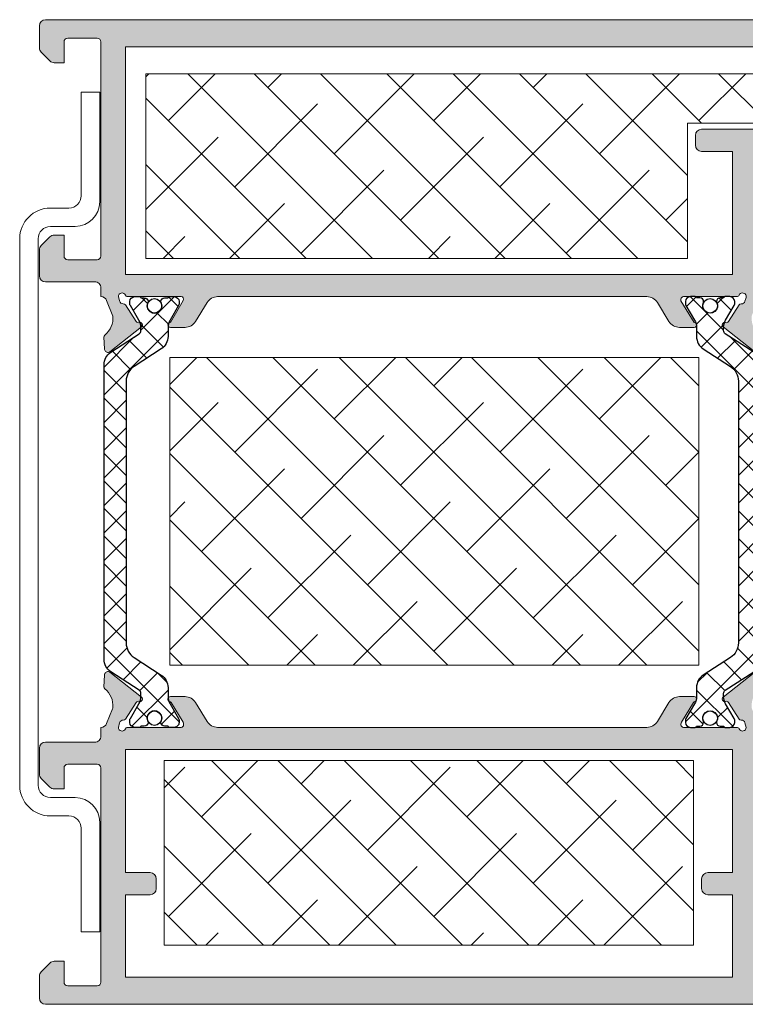
# Model space of a CAD drawing. Extents: x -8 to 1260, y -439 to 1188.
# Drawn here: x 61 to 69, y 197 to 207 of the extents above; entities that cross this region are included whole.
import ezdxf

# ---------------------------------------------------------------- set-up
doc = ezdxf.new("R2010")
doc.units = 0
doc.header["$LTSCALE"] = 4
doc.header["$MEASUREMENT"] = 0
for name, color, linetype, lineweight in [('00_ICONOS', 7, 'CONTINUOUS', 5), ('accesorios', 8, 'CONTINUOUS', 15), ('perfiles', 7, 'CONTINUOUS', 15)]:
    doc.layers.add(name, color=color, linetype=linetype, lineweight=lineweight)
doc.layers.add('POLIAMIDAS', color=9, linetype='CONTINUOUS')
doc.layers.add('SOMBREADOS', color=250, linetype='CONTINUOUS')
pattern_1 = [(315, (-4742.699838659291, -110.257473176385), (0.3367596045400933, 0.3367596045400931), []), (45, (-4742.699838659291, -110.257473176385), (0.3367596045400935, 1.01027881362028), [1.190625, -0.714375])]

msp = doc.modelspace()

# ---------------------------------------------------------------- hatches: boundary and pattern name
at = {"layer": 'accesorios'}
h = msp.add_hatch(dxfattribs=at)
h.set_pattern_fill('ANSI38', color=256, scale=0.15, angle=270, style=0)
h.set_pattern_definition(pattern_1)
h.paths.add_polyline_path([(70.75652132103627, 205.5979801660595), (70.75652132103627, 206.0979801660595), (62.63152132103536, 206.0979801660595), (62.63152132103536, 204.2229801660595), (68.13152132103627, 204.2229801660595), (68.13152132103627, 205.5979801660595)])
h = msp.add_hatch(dxfattribs=at)
h.set_pattern_fill('ANSI38', color=256, scale=0.15, angle=270, style=0)
h.set_pattern_definition(pattern_1)
h.paths.add_polyline_path([(68.24860505535784, 203.2171834795082), (62.87360505535784, 203.2171834795082), (62.87360505535784, 200.0921834795082), (68.24860505535784, 200.0921834795082)])
h = msp.add_hatch(dxfattribs=at)
h.set_pattern_fill('ANSI38', color=256, scale=0.15, angle=270, style=0)
h.set_pattern_definition(pattern_1)
h.paths.add_polyline_path([(68.19402132103627, 197.2479801660593), (62.81902132103627, 197.2479801660593), (62.81902132103627, 199.1229801660593), (68.19402132103627, 199.1229801660593)])
at = {"layer": 'POLIAMIDAS'}
h = msp.add_hatch(dxfattribs=at)
h.set_pattern_fill('ANSI37', color=256, scale=0.0625, angle=-1.272221872585407e-14, style=0)
h.set_pattern_definition([(45.00000000000001, (-81.49447188313039, 504.7822748108916), (-0.1403165018917055, 0.1403165018917056), []), (135, (-81.49447188313039, 504.7822748108916), (-0.1403165018917056, -0.1403165018917055), [])])
edge = h.paths.add_edge_path()
edge.add_arc((62.35652132103483, 200.1519694370297), 0.149999999999657, 179.9999999998914, 236.9999999998912, ccw=False)
edge.add_line((62.20652132103518, 200.15196943703), (62.20652132103518, 203.1439908950884))
edge.add_arc((62.35652132103505, 203.1439908950888), 0.1499999999998707, 123.0000000001557, 180.000000000152, ccw=False)
edge.add_line((62.27482546578253, 203.2697914802803), (62.56423073900336, 203.4577334622214))
edge.add_arc((62.54402132103503, 203.4893219003814), 0.03750000000015517, 302.61000000037, 359.9999999992618)
edge.add_line((62.58152132103518, 203.489321900381), (62.58152132103518, 203.5211180550328))
edge.add_arc((62.43152132103491, 203.5211180550327), 0.1500000000002686, 4.342517325083746e-11, 30.5031669255569)
edge.add_line((62.56076148690758, 203.5972559531209), (62.47421127956645, 203.7441704783953))
edge.add_arc((62.50652132103516, 203.7632049529167), 0.03750000000016137, 179.9999999986538, 210.5031669241612, ccw=False)
edge.add_line((62.469021321035, 203.7632049529175), (62.469021321035, 203.7854801660592))
edge.add_arc((62.51902132103508, 203.7854801660591), 0.05000000000008242, 89.99999999988597, 179.9999999998697, ccw=False)
edge.add_line((62.51902132103518, 203.8354801660592), (62.56902132103536, 203.8354801660592))
edge.add_arc((62.56902132103538, 203.8229801660594), 0.01249999999978968, -1.3028511602897197e-10, 90.00000000006509, ccw=False)
edge.add_line((62.58152132103518, 203.8229801660594), (62.61589632103536, 203.8229801660594))
edge.add_arc((62.61589632103502, 203.7854801660596), 0.03749999999979536, -5.210836206970271e-10, 89.99999999947892, ccw=False)
edge.add_line((62.65339632103482, 203.7854801660592), (62.65339632103482, 203.7780393849301))
edge.add_arc((62.719021321035, 203.7417301660593), 0.07500000000019554, 151.0449756281572, 388.9550243718427)
edge.add_line((62.78464632103518, 203.7780393849301), (62.78464632103518, 203.7854801660592))
edge.add_arc((62.82214632103543, 203.7854801660591), 0.03750000000025011, 89.99999999982629, 179.9999999998263, ccw=False)
edge.add_line((62.82214632103555, 203.8229801660594), (62.85652132103482, 203.8229801660592))
edge.add_arc((62.86902132103474, 203.8229801660593), 0.01249999999992468, 90.00000000048863, 180.0000000005211, ccw=False)
edge.add_line((62.86902132103464, 203.8354801660592), (62.91902132103482, 203.8354801660592))
edge.add_arc((62.91902132103539, 203.7854801660587), 0.05000000000052296, 6.514255801448599e-10, 90.00000000065143, ccw=False)
edge.add_line((62.96902132103591, 203.7854801660592), (62.96902132103591, 203.7631883112297))
edge.add_arc((62.93152132103518, 203.7631883112326), 0.03750000000073328, 329.54417263383215, 359.999999995614, ccw=False)
edge.add_line((62.96384707835008, 203.7441805387678), (62.87721829177266, 203.5968544311398))
edge.add_arc((63.00652132103502, 203.5208233412907), 0.1500000000001987, 149.5441726376827, 179.9999999994681)
edge.add_line((62.85652132103482, 203.5208233412921), (62.85652132103482, 203.4309017173494))
edge.add_arc((62.70652132103495, 203.430901717349), 0.1499999999998707, -56.999999999844306, 1.5199930203380063e-10, ccw=False)
edge.add_line((62.78821717628747, 203.3051011321575), (62.5112094899076, 203.1252102372485))
edge.add_arc((62.60652132103568, 202.9784428878582), 0.1750000000001213, 123.0000000001496, 180.0000000001489)
edge.add_line((62.43152132103555, 202.9784428878577), (62.43152132103555, 200.3175174442607))
edge.add_arc((62.60652132103534, 200.3175174442605), 0.1749999999997911, 179.9999999999442, 236.9999999999137)
edge.add_line((62.5112094899076, 200.1707500948704), (62.78821717628838, 199.9908591999609))
edge.add_arc((62.70652132103555, 199.8650586147703), 0.149999999999276, -4.126263775106054e-10, 56.99999999955719, ccw=False)
edge.add_line((62.85652132103482, 199.8650586147692), (62.85652132103482, 199.7751369908263))
edge.add_arc((63.00652132103502, 199.7751369908277), 0.1500000000001975, 180.000000000532, 210.4558273623187)
edge.add_line((62.87721829177266, 199.6991059009786), (62.96384707835008, 199.5517797933506))
edge.add_arc((62.93152132103517, 199.5327720208858), 0.03750000000074636, 4.385924512462225e-09, 30.455827366162282, ccw=False)
edge.add_line((62.96902132103591, 199.5327720208887), (62.96902132103591, 199.5104801660592))
edge.add_arc((62.91902132103539, 199.5104801660597), 0.05000000000051585, 269.9999999993405, 359.99999999934863, ccw=False)
edge.add_line((62.91902132103482, 199.4604801660592), (62.86902132103464, 199.4604801660592))
edge.add_arc((62.86902132103474, 199.4729801660591), 0.01249999999993179, 179.9999999994789, 269.9999999995115, ccw=False)
edge.add_line((62.85652132103482, 199.4729801660592), (62.82214632103555, 199.4729801660592))
edge.add_arc((62.82214632103532, 199.5104801660594), 0.03750000000013642, 180.0000000003474, 270.00000000034737, ccw=False)
edge.add_line((62.78464632103518, 199.5104801660592), (62.78464632103518, 199.5179209471883))
edge.add_arc((62.719021321035, 199.5542301660591), 0.07500000000019554, 331.0449756281572, 568.9550243718428)
edge.add_line((62.65339632103482, 199.5179209471883), (62.65339632103482, 199.5104801660592))
edge.add_arc((62.61589632103514, 199.5104801660589), 0.03749999999968168, -89.99999999965269, 3.474269760772586e-10, ccw=False)
edge.add_line((62.61589632103536, 199.4729801660592), (62.58152132103518, 199.4729801660592))
edge.add_arc((62.56902132103527, 199.4729801660591), 0.01249999999991758, -89.999999999544, 6.514255801448599e-10, ccw=False)
edge.add_line((62.56902132103536, 199.4604801660592), (62.51902132103518, 199.4604801660592))
edge.add_arc((62.51902132103508, 199.5104801660593), 0.05000000000006821, 180.0000000001303, 270.00000000011397, ccw=False)
edge.add_line((62.469021321035, 199.5104801660592), (62.469021321035, 199.5327553792011))
edge.add_arc((62.50652132103473, 199.5327553792019), 0.03749999999973141, 149.4968330756579, 180.0000000011725, ccw=False)
edge.add_line((62.47421127956645, 199.5517898537231), (62.56076148690758, 199.6987043789975))
edge.add_arc((62.43152132103492, 199.7748422770857), 0.1500000000002602, 329.4968330744417, 359.9999999999566)
edge.add_line((62.58152132103518, 199.7748422770856), (62.58152132103518, 199.8066384317374))
edge.add_arc((62.54402132103494, 199.8066384317371), 0.03750000000024301, 4.776769057569719e-10, 57.38999999956717)
edge.add_line((62.56423073900336, 199.8382268698973), (62.27482546578253, 200.0261688518383))
h = msp.add_hatch(dxfattribs=at)
h.set_pattern_fill('ANSI37', color=256, scale=0.0625, angle=-1.272221872585407e-14, style=0)
h.set_pattern_definition([(135, (212.5747941565949, 504.7822748108914), (0.1403165018917055, 0.1403165018917055), []), (45.00000000000001, (212.5747941565949, 504.7822748108914), (0.1403165018917055, -0.1403165018917055), [])])
edge = h.paths.add_edge_path()
edge.add_arc((68.72380095242882, 200.1519694370297), 0.149999999999657, 303.0000000001088, 360.0000000001086)
edge.add_line((68.87380095242847, 200.15196943703), (68.87380095242847, 203.1439908950884))
edge.add_arc((68.7238009524286, 203.1439908950888), 0.1499999999998636, 359.999999999848, 416.9999999998466)
edge.add_line((68.80549680768112, 203.2697914802803), (68.51609153446029, 203.4577334622214))
edge.add_arc((68.53630095242863, 203.4893219003814), 0.037500000000159, 180.0000000007382, 237.389999999621, ccw=False)
edge.add_line((68.49880095242847, 203.489321900381), (68.49880095242847, 203.5211180550328))
edge.add_arc((68.64880095242873, 203.5211180550327), 0.1500000000002615, 149.4968330744417, 179.9999999999566, ccw=False)
edge.add_line((68.51956078655607, 203.5972559531209), (68.6061109938972, 203.7441704783953))
edge.add_arc((68.5738009524285, 203.7632049529167), 0.03750000000015525, 329.4968330758333, 360.0000000013462)
edge.add_line((68.61130095242865, 203.7632049529175), (68.61130095242865, 203.7854801660592))
edge.add_arc((68.56130095242857, 203.7854801660591), 0.05000000000008242, 1.302755197525309e-10, 90.000000000114)
edge.add_line((68.56130095242847, 203.8354801660592), (68.51130095242829, 203.8354801660592))
edge.add_arc((68.51130095242827, 203.8229801660594), 0.01249999999978968, 89.99999999993486, 180.0000000001303)
edge.add_line((68.49880095242847, 203.8229801660594), (68.46442595242829, 203.8229801660594))
edge.add_arc((68.46442595242863, 203.7854801660596), 0.03749999999979536, 90.0000000005211, 180.0000000005211)
edge.add_line((68.42692595242883, 203.7854801660592), (68.42692595242883, 203.7780393849301))
edge.add_arc((68.3613009524291, 203.7417301660596), 0.07499999999967379, -208.95502437184007, 28.95502437184001, ccw=False)
edge.add_line((68.29567595242938, 203.7780393849301), (68.29567595242938, 203.7854801660592))
edge.add_arc((68.25817595242913, 203.7854801660591), 0.03750000000025011, 1.737006930025023e-10, 90.0000000001737)
edge.add_line((68.25817595242901, 203.8229801660594), (68.22380095242883, 203.8229801660592))
edge.add_arc((68.2113009524289, 203.8229801660593), 0.01249999999993179, 359.9999999994789, 449.9999999994789)
edge.add_line((68.21130095242901, 203.8354801660592), (68.16130095242883, 203.8354801660592))
edge.add_arc((68.16130095242872, 203.7854801660591), 0.05000000000006821, 89.99999999986973, 179.9999999998697)
edge.add_line((68.11130095242865, 203.7854801660592), (68.11130095242865, 203.7631883112297))
edge.add_arc((68.14880095242893, 203.7631883112309), 0.03750000000027853, 180.0000000018238, 210.4558273636071)
edge.add_line((68.11647519511357, 203.7441805387678), (68.2031039816919, 203.5968544311398))
edge.add_arc((68.07380095242908, 203.5208233412924), 0.1499999999997552, -9.771383702172898e-11, 30.455827361686488, ccw=False)
edge.add_line((68.22380095242883, 203.5208233412921), (68.22380095242883, 203.4309017173494))
edge.add_arc((68.3738009524287, 203.430901717349), 0.1499999999998636, 179.999999999848, 236.9999999998465)
edge.add_line((68.29210509717618, 203.3051011321575), (68.56911278355605, 203.1252102372485))
edge.add_arc((68.47380095242842, 202.9784428878573), 0.1750000000005926, 1.3028511602897197e-10, 57.0000000001254, ccw=False)
edge.add_line((68.64880095242901, 202.9784428878577), (68.64880095242901, 200.3175174442607))
edge.add_arc((68.47380095242876, 200.3175174442613), 0.175000000000253, 302.9999999998165, 359.999999999786, ccw=False)
edge.add_line((68.56911278355605, 200.1707500948704), (68.29210509717618, 199.9908591999609))
edge.add_arc((68.37380095242855, 199.8650586147695), 0.1499999999997196, 123.0000000001257, 180.0000000000977)
edge.add_line((68.22380095242883, 199.8650586147692), (68.22380095242883, 199.7751369908263))
edge.add_arc((68.07380095242908, 199.775136990826), 0.1499999999997499, -30.455827361686488, 9.771383702172898e-11, ccw=False)
edge.add_line((68.2031039816919, 199.6991059009786), (68.11647519511357, 199.5517797933506))
edge.add_arc((68.14880095242893, 199.5327720208875), 0.03750000000028227, 149.5441726363929, 179.9999999981762)
edge.add_line((68.11130095242865, 199.5327720208887), (68.11130095242865, 199.5104801660592))
edge.add_arc((68.16130095242872, 199.5104801660593), 0.05000000000006821, 180.0000000001303, 270.0000000001303)
edge.add_line((68.16130095242883, 199.4604801660592), (68.21130095242901, 199.4604801660592))
edge.add_arc((68.2113009524289, 199.4729801660591), 0.01249999999993179, 270.0000000005211, 360.0000000005211)
edge.add_line((68.22380095242883, 199.4729801660592), (68.25817595242901, 199.4729801660592))
edge.add_arc((68.25817595242924, 199.5104801660594), 0.03750000000013642, 269.9999999996526, 359.9999999996526)
edge.add_line((68.29567595242938, 199.5104801660592), (68.29567595242938, 199.5179209471883))
edge.add_arc((68.3613009524291, 199.5542301660588), 0.07499999999967379, -28.95502437184001, 208.95502437184, ccw=False)
edge.add_line((68.42692595242883, 199.5179209471883), (68.42692595242883, 199.5104801660592))
edge.add_arc((68.46442595242851, 199.5104801660589), 0.03749999999968168, 179.9999999996526, 269.9999999996526)
edge.add_line((68.46442595242829, 199.4729801660592), (68.49880095242847, 199.4729801660592))
edge.add_arc((68.51130095242839, 199.4729801660591), 0.01249999999991758, 179.9999999993486, 269.999999999544)
edge.add_line((68.51130095242829, 199.4604801660592), (68.56130095242847, 199.4604801660592))
edge.add_arc((68.56130095242857, 199.5104801660593), 0.05000000000006821, 269.999999999886, 359.9999999998697)
edge.add_line((68.61130095242865, 199.5104801660592), (68.61130095242865, 199.5327553792011))
edge.add_arc((68.57380095242891, 199.5327553792019), 0.03749999999973852, 359.9999999988275, 390.5031669243367)
edge.add_line((68.6061109938972, 199.5517898537231), (68.51956078655607, 199.6987043789975))
edge.add_arc((68.64880095242873, 199.7748422770857), 0.1500000000002602, 180.0000000000434, 210.5031669255583, ccw=False)
edge.add_line((68.49880095242847, 199.7748422770856), (68.49880095242847, 199.8066384317374))
edge.add_arc((68.5363009524287, 199.8066384317371), 0.0375000000002359, 122.61000000042361, 179.9999999995223, ccw=False)
edge.add_line((68.51609153446029, 199.8382268698973), (68.80549680768112, 200.0261688518383))
at = {"layer": 'SOMBREADOS'}
h = msp.add_hatch(color=256, dxfattribs=at)
edge = h.paths.add_edge_path()
edge.add_arc((62.13777132103573, 206.4229801660593), 0.03750000000002274, -2.544443745170813e-14, 89.99999999999999)
edge.add_line((62.13777132103573, 206.4604801660592), (61.83777132103555, 206.4604801660592))
edge.add_arc((61.83777132103646, 206.4229801660593), 0.03750000000001563, 90.00000000000269, 180.0000000000027)
edge.add_line((61.80027132103609, 206.4229801660593), (61.80027132103609, 206.2104801660592))
edge.add_line((61.80027132103609, 206.2104801660592), (61.7011596686842, 206.2104801660592))
edge.add_arc((61.70115966868511, 206.2729801660592), 0.06249999999997158, -134.99999999999892, -90, ccw=False)
edge.add_line((61.6569654948606, 206.2287859922351), (61.56857714721249, 206.3171743398835))
edge.add_arc((61.61277132103609, 206.3613685137075), 0.06249999999991258, -180.0000000000049, -135.00000000000472, ccw=False)
edge.add_line((61.55027132103518, 206.3613685137075), (61.55027132103518, 206.5854801660592))
edge.add_arc((61.61277132103609, 206.5854801660594), 0.0625, 90, 180, ccw=False)
edge.add_line((61.61277132103609, 206.6479801660592), (71.90027132103555, 206.6479801660592))
edge.add_arc((71.90027132103555, 206.5854801660594), 0.0625, 0, 90, ccw=False)
edge.add_line((71.96277132103555, 206.5854801660594), (71.96277132103555, 205.2854801660595))
edge.add_arc((71.90027132103555, 205.2854801660592), 0.0625, -90, 0, ccw=False)
edge.add_line((71.90027132103555, 205.2229801660592), (71.68152132103555, 205.2229801660592))
edge.add_arc((71.68152132103646, 205.2854801660592), 0.0625, -180, -90, ccw=False)
edge.add_line((71.61902132103555, 205.2854801660592), (71.61902132103555, 205.3729801660593))
edge.add_line((71.61902132103555, 205.3729801660593), (71.72527132103536, 205.3729801660593))
edge.add_arc((71.72527132103627, 205.4104801660595), 0.03750000000000142, -90, -2.544443745170813e-14)
edge.add_line((71.76277132103573, 205.4104801660595), (71.76277132103573, 205.5979801660595))
edge.add_arc((71.72527132103627, 205.5979801660592), 0.03750000000002984, -2.544443745170813e-14, 89.99999999999999)
edge.add_line((71.72527132103627, 205.6354801660594), (71.07527132103664, 205.6354801660594))
edge.add_arc((71.07527132103664, 205.5979801660592), 0.03750000000002984, 89.99999999999999, 180)
edge.add_line((71.03777132103718, 205.5979801660592), (71.03777132103718, 205.4104801660595))
edge.add_arc((71.07527132103664, 205.4104801660595), 0.03750000000000142, 180, 270)
edge.add_line((71.07527132103664, 205.3729801660593), (71.18152132103737, 205.3729801660593))
edge.add_line((71.18152132103646, 205.3729801660593), (71.18152132103646, 205.2854801660592))
edge.add_arc((71.11902132103646, 205.2854801660595), 0.06250000000000888, -90.00000000003098, -1.5916157281026244e-12, ccw=False)
edge.add_line((71.11902132103646, 205.2229801660592), (70.90027132103646, 205.2229801660595))
edge.add_arc((70.90027132103646, 205.2854801660592), 0.06249999999988098, -157.97568716292574, -90.00000000003263, ccw=False)
edge.add_arc((70.8075688399484, 205.2479801660593), 0.0375000000000242, 22.0243128370793, 90.00000000000269)
edge.add_line((70.8075688399484, 205.2854801660592), (68.925271321037, 205.2854801660592))
edge.add_arc((68.92527132103609, 205.2229801660592), 0.0625, 89.99999999999999, 179.9999999999968)
edge.add_line((68.86277132103609, 205.2229801660595), (68.86277132103609, 203.8354801660597))
edge.add_line((68.86277132103609, 203.8354801660592), (68.78381155905103, 203.6385187757249))
edge.add_arc((69.00788721589001, 203.6181447723828), 0.2249999999999223, 174.8046862531298, 230.6811211289049)
edge.add_arc((68.84947826154061, 203.4247369049575), 0.02500000000002919, -2.123748751165408, 50.68112112889747, ccw=False)
edge.add_line((68.87446108952449, 203.4238104569307), (68.87005757463325, 203.3050641788332))
edge.add_line((68.87005757463507, 203.3050641788334), (68.87000455953316, 203.303783082102))
edge.add_arc((68.83255962613734, 203.3058145748994), 0.03749999999994177, -94.1417239750935, -3.1054125468413076, ccw=False)
edge.add_arc((68.83165682885905, 203.2933472192429), 0.02500000000047925, -128.24608027568343, -94.14172397856959, ccw=False)
edge.add_line((68.81618082329155, 203.2737132371788), (68.49315051823109, 203.528333964812))
edge.add_arc((68.50862652379769, 203.5479679468761), 0.02500000000001767, -290.827587268574, -128.2460802756567, ccw=False)
edge.add_arc((68.52640437525756, 203.5947006762793), 0.02499999999987159, -110.8275872685532, -32.50152586464549)
edge.add_line((68.54748880367046, 203.5812676245587), (68.65544623830542, 203.7507168941291))
edge.add_arc((68.67653066671832, 203.7372838424088), 0.02499999999994739, 87.32582759852761, 147.4984741353509, ccw=False)
edge.add_arc((68.67944667732613, 203.7997157804062), 0.03749999999993632, -92.67417240146864, -17.49999999992001)
edge.add_line((68.71521106297754, 203.7884393129248), (68.7228924402751, 203.8162087771883))
edge.add_arc((68.69072314480749, 203.8354801660592), 0.0374999999998782, -30.9242051018727, 156.4218215215473)
edge.add_arc((68.63344094861972, 203.8604801660595), 0.02500000000018211, -90.00000000000398, -23.578178478365714, ccw=False)
edge.add_line((68.63344094861972, 203.8354801660592), (68.09072314480713, 203.8354801660592))
edge.add_arc((68.09072314480713, 203.8104801660593), 0.02499999999997549, 89.99999999999591, 179.9999999992387)
edge.add_line((68.06572314480749, 203.8104801660598), (68.06572314480749, 203.7914603137227))
edge.add_line((68.06572314480749, 203.7914603137224), (68.19898733501745, 203.5729681888686))
edge.add_arc((68.19976110241427, 203.5479801660584), 0.02499999999900563, -90.00000000003661, 91.77362749993853, ccw=False)
edge.add_line((68.19976110241427, 203.5229801660592), (68.0507442736542, 203.5229801660592))
edge.add_arc((68.0507442736542, 203.6479801660594), 0.1250000000000977, -148.61986806502972, -90.00000000000648, ccw=False)
edge.add_line((67.94402784704275, 203.5828909634895), (67.82650813483801, 203.7755693686291))
edge.add_arc((67.71979170822655, 203.7104801660594), 0.1249999999998407, 31.38013193497078, 89.99999999999673)
edge.add_line((67.71979170822655, 203.8354801660592), (63.36053056523801, 203.8354801660594))
edge.add_arc((63.36053056523801, 203.7104801660594), 0.1250000000001599, 89.99999999999835, 148.6198680650299)
edge.add_line((63.25381413862655, 203.7755693686293), (63.13629442642181, 203.5828909634895))
edge.add_arc((63.02957799980854, 203.6479801660594), 0.125000000000032, -90, -31.380131934970677, ccw=False)
edge.add_line((63.02957799980854, 203.5229801660594), (62.88056117104847, 203.5229801660594))
edge.add_arc((62.88056117104938, 203.5479801660584), 0.02499999999899671, -271.77362749990255, -89.99999999998369, ccw=False)
edge.add_line((62.88133493844711, 203.5729681888686), (63.010942413979, 203.7974623255453))
edge.add_arc((62.98959912865743, 203.8104801660593), 0.02500000000006865, -31.38013193498098, 90.00000000000405)
edge.add_line((62.98959912865743, 203.8354801660592), (62.44688132484393, 203.8354801660592))
edge.add_arc((62.44688132484393, 203.8604801660593), 0.02499999999993641, -156.42182152185148, -89.99999999999193, ccw=False)
edge.add_arc((62.38959912865798, 203.8354801660592), 0.03750000000007185, 23.57817847814597, 179.999999999943)
edge.add_line((62.3520991286567, 203.8354801660592), (62.3644001753581, 203.7910098238888))
edge.add_arc((62.40087559613843, 203.7997157804062), 0.03749999999989434, -166.575794897959, -87.3258275984305)
edge.add_arc((62.40379160674624, 203.7372838424088), 0.02500000000002431, 32.50152586464361, 92.6741724015742, ccw=False)
edge.add_line((62.42487603515914, 203.7507168941291), (62.5328334697941, 203.5812676245587))
edge.add_arc((62.55391789820609, 203.5947006762793), 0.02499999999988976, -147.4984741353536, -69.17241273150131)
edge.add_arc((62.57169574966505, 203.5479679468761), 0.02499999999997088, -51.75391972430327, 110.8275872685102, ccw=False)
edge.add_line((62.58717175523347, 203.5283339648122), (62.26414145017392, 203.2737132371788))
edge.add_arc((62.24866544460551, 203.2933472192433), 0.02500000000067339, -85.85827602143797, -51.753919724304524, ccw=False)
edge.add_arc((62.24776264732631, 203.3058145748994), 0.03749999999993212, -178.36602116016286, -85.85827602506589, ccw=False)
edge.add_line((62.2102778955576, 203.3047452832046), (62.2102646988304, 203.3050641788334))
edge.add_line((62.21026469882949, 203.3050641788334), (62.20586118393825, 203.4238104569309))
edge.add_arc((62.23084401192304, 203.4247369049577), 0.02499999999990953, -230.68112112891913, -177.87625124884084, ccw=False)
edge.add_arc((62.07243505757364, 203.6181447723828), 0.2249999999999504, -50.68112112891539, 5.195313746966242)
edge.add_line((62.29651071441171, 203.6385187757253), (62.23328330260651, 203.7962365629058))
edge.add_arc((62.17527132103518, 203.7729801660592), 0.0625000000000622, 21.84533318135982, 90.00000000001953)
edge.add_line((62.17527132103518, 203.8354801660592), (62.17527132103518, 203.9229801660588))
edge.add_arc((62.11277132103609, 203.9229801660593), 0.0625, -7.493386829528045e-11, 89.99999999999999)
edge.add_line((62.11277132103609, 203.9854801660593), (61.61277132103609, 203.9854801660593))
edge.add_arc((61.61277132103609, 204.0479801660593), 0.0625, -180, -90, ccw=False)
edge.add_line((61.55027132103518, 204.0479801660593), (61.55027132103518, 204.3095918184111))
edge.add_arc((61.61277132103609, 204.3095918184109), 0.06249999999987921, 135, 180, ccw=False)
edge.add_line((61.56857714721249, 204.3537859922349), (61.65696549486151, 204.4421743398833))
edge.add_arc((61.70115966868511, 204.3979801660592), 0.06249999999997036, 90, 135, ccw=False)
edge.add_line((61.70115966868511, 204.4604801660592), (61.800271321037, 204.4604801660592))
edge.add_line((61.80027132103609, 204.4604801660592), (61.80027132103609, 204.2479801660591))
edge.add_arc((61.83777132103646, 204.2479801660591), 0.03750000000002274, 180, 270)
edge.add_line((61.83777132103646, 204.2104801660592), (62.13777132103664, 204.2104801660592))
edge.add_arc((62.13777132103573, 204.2479801660591), 0.03750000000002274, -90.00000000000276, -2.747999244784478e-12)
edge.add_line((62.17527132103518, 204.2479801660591), (62.17527132103518, 206.4229801660591))
edge = h.paths.add_edge_path(flags=16)
edge.add_line((70.96277132103646, 205.8354801660594), (71.62527132103682, 205.8354801660594))
edge.add_arc((71.62527132103591, 205.8979801660594), 0.0625, -90, -2.544443745170813e-14)
edge.add_line((71.68777132103591, 205.8979801660594), (71.68777132103591, 206.3104801660596))
edge.add_arc((71.62527132103591, 206.3104801660593), 0.0625, -2.544443745170813e-14, 89.99999999999999)
edge.add_line((71.62527132103591, 206.3729801660593), (62.42527132103518, 206.3729801660593))
edge.add_line((62.42527132103609, 206.3729801660593), (62.42527132103609, 204.0604801660596))
edge.add_line((62.425271321037, 204.0604801660593), (68.58777132103737, 204.0604801660593))
edge.add_line((68.58777132103555, 204.0604801660593), (68.58777132103555, 205.3104801660593))
edge.add_line((68.58777132103555, 205.3104801660593), (68.27527132103555, 205.3104801660593))
edge.add_arc((68.27527132103555, 205.3729801660593), 0.0625, -180, -90, ccw=False)
edge.add_line((68.21277132103555, 205.3729801660593), (68.21277132103555, 205.4729801660595))
edge.add_arc((68.27527132103555, 205.4729801660592), 0.0625, 90, 180, ccw=False)
edge.add_line((68.27527132103555, 205.5354801660592), (70.80027132103518, 205.5354801660592))
edge.add_arc((70.80027132103609, 205.5729801660594), 0.03749999999999432, -90.00000000004346, -4.345909916751749e-11)
edge.add_line((70.83777132103555, 205.5729801660594), (70.83777132103555, 205.7104801660594))
edge.add_arc((70.96277132103646, 205.7104801660592), 0.125, 90, 180, ccw=False)
edge = h.paths.add_edge_path(flags=16)
edge.add_line((68.58777132103555, 199.2354801660593), (62.42527132103518, 199.2354801660593))
edge.add_line((62.42527132103609, 199.2354801660593), (62.42527132103609, 197.9854801660593))
edge.add_line((62.42527132103609, 197.9854801660593), (62.67527132103609, 197.9854801660593))
edge.add_arc((62.67527132103609, 197.9229801660593), 0.0625, 0, 90, ccw=False)
edge.add_line((62.73777132103609, 197.9229801660593), (62.73777132103609, 197.8229801660594))
edge.add_arc((62.67527132103609, 197.8229801660594), 0.0625, -90, 0, ccw=False)
edge.add_line((62.67527132103609, 197.7604801660594), (62.42527132103609, 197.7604801660594))
edge.add_line((62.42527132103609, 197.7604801660594), (62.42527132103609, 196.9229801660593))
edge.add_line((62.42527132103609, 196.9229801660593), (68.58777132103646, 196.9229801660593))
edge.add_line((68.58777132103555, 196.9229801660593), (68.58777132103555, 197.7604801660594))
edge.add_line((68.58777132103555, 197.7604801660594), (68.33777132103555, 197.7604801660594))
edge.add_arc((68.33777132103555, 197.8229801660594), 0.0625, -180, -90, ccw=False)
edge.add_line((68.27527132103555, 197.8229801660594), (68.27527132103555, 197.9229801660593))
edge.add_arc((68.33777132103555, 197.9229801660593), 0.0625, 90, 180, ccw=False)
edge.add_line((68.33777132103555, 197.9854801660593), (68.58777132103555, 197.9854801660593))
edge.add_line((68.58777132103555, 197.9854801660593), (68.58777132103555, 199.2354801660593))
edge = h.paths.add_edge_path()
edge.add_line((62.21026469882949, 199.9908961532854), (62.20586118393825, 199.8721498751882))
edge.add_arc((62.23084401192304, 199.8712234271612), 0.02499999999996378, 177.8762512485644, 230.6811211286027)
edge.add_arc((62.07243505757364, 199.6778155597358), 0.2249999999999474, -3.6353012036892096, 50.681121128943516, ccw=False)
edge.add_arc((62.25955777989279, 199.6659270446049), 0.03749999999997565, -24.593329082133096, -3.6353012031490266, ccw=False)
edge.add_line((62.29365595127624, 199.6503204848216), (62.23328330260651, 199.4997237692126))
edge.add_arc((62.17527132103518, 199.5229801660594), 0.06250000000004438, -90.00000000002927, -21.84533318136289, ccw=False)
edge.add_line((62.17527132103518, 199.4604801660592), (62.17527132103518, 199.3729801660593))
edge.add_arc((62.11277132103609, 199.3729801660593), 0.06250000000000533, -89.99999999999523, 4.718003765447065e-11, ccw=False)
edge.add_line((62.11277132103609, 199.3104801660593), (61.61277132103609, 199.3104801660593))
edge.add_arc((61.61277132103609, 199.2479801660593), 0.0625, 89.99999999999999, 180)
edge.add_line((61.55027132103518, 199.2479801660593), (61.55027132103518, 198.9863685137078))
edge.add_arc((61.61277132103609, 198.9863685137078), 0.06250000000000888, 179.9999999999902, 224.9999999999873)
edge.add_line((61.56857714721249, 198.9421743398837), (61.65696549486151, 198.8537859922354))
edge.add_arc((61.70115966868511, 198.8979801660594), 0.06250000000000552, -134.9999999999885, -89.9999999999886)
edge.add_line((61.70115966868511, 198.8354801660594), (61.800271321037, 198.8354801660594))
edge.add_line((61.80027132103609, 198.8354801660594), (61.80027132103609, 199.0479801660595))
edge.add_arc((61.83777132103646, 199.0479801660593), 0.03750000000001386, 89.99999999998641, 179.9999999999701, ccw=False)
edge.add_line((61.83777132103646, 199.0854801660594), (62.13777132103664, 199.0854801660594))
edge.add_arc((62.13777132103573, 199.0479801660593), 0.03750000000001386, 2.97859514830634e-11, 90.00000000001347, ccw=False)
edge.add_line((62.17527132103518, 199.0479801660593), (62.17527132103518, 196.8729801660591))
edge.add_arc((62.13777132103573, 196.8729801660596), 0.03750000000001386, -90.00000000001347, -2.9899638320785016e-11, ccw=False)
edge.add_line((62.13777132103573, 196.8354801660594), (61.83777132103555, 196.8354801660594))
edge.add_arc((61.83777132103646, 196.8729801660596), 0.03750000000001297, -179.99999999997158, -89.99999999998653, ccw=False)
edge.add_line((61.80027132103609, 196.8729801660593), (61.80027132103609, 197.0854801660592))
edge.add_line((61.80027132103609, 197.0854801660594), (61.7011596686842, 197.0854801660594))
edge.add_arc((61.70115966868511, 197.0229801660594), 0.06250000000000533, 89.99999999998859, 134.9999999999885)
edge.add_line((61.6569654948606, 197.0671743398837), (61.56857714721249, 196.9787859922354))
edge.add_arc((61.61277132103609, 196.9345918184111), 0.06249999999997351, 134.9999999999994, 179.9999999999976)
edge.add_line((61.55027132103518, 196.9345918184111), (61.55027132103518, 196.7104801660592))
edge.add_arc((61.61277132103609, 196.7104801660594), 0.0625, 180, 270)
edge.add_line((61.61277132103609, 196.6479801660592), (69.40027132103646, 196.6479801660592))
edge.add_arc((69.40027132103555, 196.7104801660594), 0.0625, -90, -2.544443745170813e-14)
edge.add_line((69.46277132103555, 196.7104801660594), (69.46277132103555, 196.9345918184111))
edge.add_arc((69.40027132103555, 196.9345918184111), 0.06250000000000888, -8.981886420452972e-12, 44.99999999998906)
edge.add_line((69.44446549486005, 196.9787859922354), (69.35607714721104, 197.0671743398837))
edge.add_arc((69.31188297338744, 197.0229801660594), 0.06250000000000364, 45.00000000001094, 90.0000000000122)
edge.add_line((69.31188297338744, 197.0854801660594), (69.21277132103555, 197.0854801660594))
edge.add_line((69.21277132103555, 197.0854801660594), (69.21277132103555, 196.8729801660593))
edge.add_arc((69.17527132103609, 196.8729801660596), 0.03749999999999787, -90.00000000003263, -4.888534022029489e-11, ccw=False)
edge.add_line((69.17527132103609, 196.8354801660594), (68.87527132103591, 196.8354801660594))
edge.add_arc((68.87527132103591, 196.8729801660596), 0.03750000000000142, -179.99999999995111, -89.99999999996737, ccw=False)
edge.add_line((68.83777132103555, 196.8729801660596), (68.83777132103555, 199.0479801660597))
edge.add_arc((68.87527132103591, 199.0479801660593), 0.03750000000002984, 90.00000000001091, 179.9999999999891, ccw=False)
edge.add_line((68.87527132103591, 199.0854801660594), (69.17527132103518, 199.0854801660594))
edge.add_arc((69.17527132103609, 199.0479801660593), 0.03750000000002984, 1.0800249583553523e-11, 89.99999999998909, ccw=False)
edge.add_line((69.21277132103555, 199.0479801660593), (69.21277132103555, 198.8354801660592))
edge.add_line((69.21277132103555, 198.8354801660594), (69.31188297338653, 198.8354801660594))
edge.add_arc((69.31188297338744, 198.8979801660594), 0.06250000000000533, -90.00000000001303, -45.00000000001384)
edge.add_line((69.35607714721195, 198.8537859922354), (69.44446549486005, 198.9421743398837))
edge.add_arc((69.40027132103646, 198.9863685137078), 0.06249999999994399, -45.00000000001038, -1.468144040963559e-11)
edge.add_line((69.46277132103555, 198.9863685137078), (69.46277132103555, 199.2479801660596))
edge.add_arc((69.40027132103555, 199.2479801660596), 0.0625, -2.544443745170813e-14, 89.99999999999999)
edge.add_line((69.40027132103555, 199.3104801660596), (68.92527132103518, 199.3104801660596))
edge.add_arc((68.92527132103609, 199.3729801660596), 0.06249999999999822, -179.9999999999967, -90, ccw=False)
edge.add_line((68.86277132103609, 199.3729801660596), (68.86277132103609, 199.4604801660594))
edge.add_line((68.86277132103609, 199.4604801660592), (68.78666632218832, 199.6503204848216))
edge.add_arc((68.82076449357177, 199.6659270446053), 0.03749999999997657, -176.36469879635888, -155.4066709173751, ccw=False)
edge.add_arc((69.00788721589001, 199.6778155597361), 0.2249999999999424, -230.68112112894482, -176.36469879630351, ccw=False)
edge.add_arc((68.84947826154061, 199.8712234271612), 0.02499999999993426, -50.68112112862991, 2.123748751409536)
edge.add_line((68.87446108952449, 199.872149875188), (68.87005757463325, 199.9908961532854))
edge.add_line((68.87005757463507, 199.9908961532854), (68.87000455953316, 199.9921772500168))
edge.add_arc((68.83255962613734, 199.9901457572192), 0.03749999999998328, 3.105412546807995, 94.14172397502377)
edge.add_arc((68.83165682885905, 200.0026131128755), 0.02500000000048767, 94.14172397872339, 128.2460802794514)
edge.add_line((68.81618082329064, 200.0222470949389), (68.493150518232, 199.7676263673064))
edge.add_arc((68.50862652379769, 199.7479923852425), 0.02500000000000479, 128.2460802757836, 290.8275872685494)
edge.add_arc((68.52640437525756, 199.7012596558394), 0.02499999999990339, 32.50152586450929, 110.82758726844699, ccw=False)
edge.add_line((68.54748880367046, 199.7146927075599), (68.65544623830542, 199.5452434379898))
edge.add_arc((68.67653066671832, 199.5586764897099), 0.02499999999993115, -147.4984741354623, -87.32582759845656)
edge.add_arc((68.67944667732613, 199.4962445517124), 0.03749999999996175, 17.499999999948102, 92.67417240160268, ccw=False)
edge.add_line((68.71521106297754, 199.5075210191938), (68.72822314480604, 199.4604801660592))
edge.add_arc((68.69072314480749, 199.4604801660592), 0.03750000000001208, -156.42182152176758, -1.3585577107733116e-11, ccw=False)
edge.add_arc((68.63344094861972, 199.4354801660593), 0.02500000000004434, 23.57817847823243, 89.99999999999591)
edge.add_line((68.63344094861972, 199.4604801660592), (68.09072314480713, 199.4604801660592))
edge.add_arc((68.09072314480713, 199.4854801660593), 0.02499999999997371, -180.00000000000819, -89.99999999999193, ccw=False)
edge.add_line((68.06572314480749, 199.4854801660593), (68.06572314480749, 199.4939662589557))
edge.add_arc((68.10322314480695, 199.4939662589557), 0.03750000000001386, 148.6198680649838, 179.9999999999349, ccw=False)
edge.add_line((68.07120821682278, 199.5134930197267), (68.1929969981937, 199.7131707394736))
edge.add_arc((68.21434028351618, 199.7001528989597), 0.02499999999994542, 106.95278897242449, 148.6198680651615, ccw=False)
edge.add_arc((68.19976110241427, 199.7479801660602), 0.02499999999899847, -73.04721102776942, 89.99999999999591)
edge.add_line((68.19976110241427, 199.7729801660592), (68.0507442736542, 199.7729801660592))
edge.add_arc((68.0507442736542, 199.6479801660592), 0.1250000000001013, 89.99999999994951, 148.6198680650057)
edge.add_line((67.94402784704275, 199.7130693686291), (67.82650813483801, 199.5203909634895))
edge.add_arc((67.71979170822655, 199.5854801660592), 0.1249999999998382, -90.00000000004559, -31.380131934987617, ccw=False)
edge.add_line((67.71979170822655, 199.4604801660592), (63.36053056523801, 199.460480166059))
edge.add_arc((63.36053056523801, 199.5854801660594), 0.1250000000001421, -148.6198680650259, -90.00000000002848, ccw=False)
edge.add_line((63.25381413862655, 199.5203909634895), (63.13629442642181, 199.7130693686293))
edge.add_arc((63.02957799980854, 199.6479801660592), 0.1250000000000156, 31.38013193497241, 90.00000000002034)
edge.add_line((63.02957799980854, 199.7729801660592), (62.88056117104847, 199.7729801660592))
edge.add_arc((62.88056117104938, 199.7479801660602), 0.02499999999899671, 90.00000000000405, 253.0472110277682)
edge.add_arc((62.86598198994747, 199.7001528989597), 0.02499999999992311, 31.380131934908604, 73.04721102764512, ccw=False)
edge.add_line((62.88732527527085, 199.7131707394736), (63.00911405664178, 199.5134930197267))
edge.add_arc((62.9770991286567, 199.4939662589557), 0.03750000000001706, 6.508571459562518e-11, 31.38013193501331, ccw=False)
edge.add_line((63.01459912865798, 199.4939662589557), (63.01459912865798, 199.4854801660593))
edge.add_arc((62.98959912865743, 199.4854801660593), 0.02500000000004476, -90.0000000001059, -8.952838470577262e-11, ccw=False)
edge.add_line((62.98959912865743, 199.4604801660592), (62.44688132484393, 199.4604801660592))
edge.add_arc((62.44688132484393, 199.4354801660593), 0.02499999999994174, 90.0000000000814, 156.4218215218509)
edge.add_arc((62.38959912865798, 199.4604801660592), 0.03750000000006552, -179.9999999999485, -23.578178478191717, ccw=False)
edge.add_line((62.3520991286567, 199.4604801660592), (62.3651112104852, 199.5075210191938))
edge.add_arc((62.40087559613843, 199.4962445517124), 0.03749999999989936, 87.3258275985097, 162.5000000001616, ccw=False)
edge.add_arc((62.40379160674624, 199.5586764897101), 0.02500000000003323, -92.67417240166303, -32.50152586465996)
edge.add_line((62.42487603515914, 199.5452434379895), (62.5328334697941, 199.7146927075599))
edge.add_arc((62.55391789820609, 199.7012596558394), 0.02499999999989451, 69.17241273149801, 147.4984741354426, ccw=False)
edge.add_arc((62.57169574966505, 199.7479923852425), 0.02499999999999003, -110.8275872684195, 51.75391972435076)
edge.add_line((62.58717175523347, 199.7676263673064), (62.26414145017392, 200.0222470949389))
edge.add_arc((62.24866544460551, 200.0026131128755), 0.02500000000067262, 51.75391972071597, 85.858276021438)
edge.add_arc((62.24776264732631, 199.9901457572194), 0.03749999999992187, 85.85827602505655, 176.8945874532739)
edge.add_line((62.21031771393049, 199.9921772500168), (62.21026469882858, 199.9908961532854))

# ---------------------------------------------------------------- linework, layer by layer
at = {"layer": '00_ICONOS'}
msp.add_lwpolyline([(62.16277132103446, 197.3854801660594), (62.16277132103446, 198.4979801660593, 0.414213562373095), (61.91277132103446, 198.7479801660593), (61.66277132103355, 198.7479801660593, -0.414213562373095), (61.53777132103446, 198.8729801660593), (61.53777132103446, 204.4229801660593, -0.414213562373095), (61.66277132103355, 204.5479801660593), (61.91277132103446, 204.5479801660593, 0.414213562373095), (62.16277132103446, 204.7979801660593), (62.16277132103446, 205.9104801660592), (61.97527132103355, 205.9104801660592), (61.97527132103355, 204.8604801660593, -0.414213562373095), (61.85027132103446, 204.7354801660593), (61.66277132103355, 204.7354801660593, 0.4142135623730951), (61.35027132103355, 204.4229801660593), (61.35027132103355, 198.8729801660593, 0.4142135623730951), (61.66277132103355, 198.5604801660593), (61.85027132103446, 198.5604801660593, -0.414213562373095), (61.97527132103355, 198.4354801660593), (61.97527132103355, 197.3854801660594)], format="xyb", close=True, dxfattribs=at)
at = {"layer": 'accesorios'}
for points in [[(70.75652132103627, 205.5979801660595), (70.75652132103627, 206.0979801660595), (62.63152132103536, 206.0979801660595), (62.63152132103536, 204.2229801660595), (68.13152132103627, 204.2229801660595), (68.13152132103627, 205.5979801660595)], [(68.24860505535784, 203.2171834795082), (62.87360505535784, 203.2171834795082), (62.87360505535784, 200.0921834795082), (68.24860505535784, 200.0921834795082)], [(68.19402132103627, 197.2479801660593), (62.81902132103627, 197.2479801660593), (62.81902132103627, 199.1229801660593), (68.19402132103627, 199.1229801660593)]]:
    msp.add_lwpolyline(points, close=True, dxfattribs=at)
at = {"layer": 'perfiles'}
for points in [[(68.81618082329155, 203.2737132371788), (68.493150518232, 203.5283339648122, -0.8584783731676124), (68.51751544952808, 203.5713343115777, 0.3557204998822184), (68.54748880367046, 203.5812676245587), (68.6554462383045, 203.7507168941293, -0.2687567536303972), (68.67769707096053, 203.7622566176076, 0.3403020189803885), (68.71521106297754, 203.7884393129248), (68.72289244027601, 203.8162087771885, 1.066252462588478), (68.65635382709465, 203.8504801660593, -0.2982166266978415), (68.63344094861972, 203.8354801660592), (68.09072314480713, 203.8354801660592, 0.4142135623692095), (68.06572314480749, 203.8104801660598), (68.06572314480749, 203.7914603137224), (68.19898733501654, 203.5729681888686, -1.01559884928842), (68.19976110241427, 203.5229801660592), (68.0507442736542, 203.5229801660592, -0.2615051934578606), (67.94402784704275, 203.5828909634895), (67.82650813483801, 203.7755693686291, 0.2615051934578754), (67.71979170822655, 203.8354801660592), (63.36053056523801, 203.8354801660594, 0.2615051934579015), (63.25381413862655, 203.7755693686293), (63.1362944264209, 203.5828909634895, -0.2615051934578899), (63.02957799980854, 203.5229801660594), (62.88056117104938, 203.5229801660592, -1.015598849287868), (62.88133493844711, 203.5729681888686), (63.010942413979, 203.7974623255453, 0.585407662506677), (62.98959912865743, 203.8354801660592), (62.44688132484393, 203.8354801660592, -0.298216626698898), (62.423968446369, 203.8504801660593, 0.8128360659240187), (62.3520991286567, 203.8354801660592), (62.3644001753581, 203.7910098238888, 0.3602684552263211), (62.40262520250312, 203.7622566176076, -0.2687567536308815), (62.42487603515914, 203.7507168941291), (62.53283346979319, 203.5812676245587, 0.3557204998819462), (62.56280682393648, 203.5713343115777, -0.8584783731668485), (62.58717175523347, 203.5283339648122), (62.2641414501721, 203.2737132371788, -0.1499165436053898), (62.25047103916572, 203.2684125079291, -0.4270919160924653), (62.2102778955576, 203.3047452832046), (62.21026469882949, 203.3050641788334), (62.20586118393916, 203.4238104569307, -0.2345703004244455), (62.21500311648728, 203.4440776917, 0.2487554089467076), (62.29651071441171, 203.6385187757253), (62.23328330260651, 203.7962365629058, 0.3064687752955109), (62.17527132103518, 203.8354801660592), (62.17527132103518, 203.9229801660591, 0.4142135623734757), (62.11277132103609, 203.9854801660593), (61.61277132103609, 203.9854801660593, -0.4142135623730951), (61.55027132103518, 204.0479801660593), (61.55027132103518, 204.3095918184109, -0.198912367379657), (61.56857714721249, 204.3537859922349), (61.6569654948606, 204.4421743398835, -0.1989123673796584), (61.70115966868511, 204.4604801660592), (61.80027132103609, 204.4604801660592), (61.80027132103609, 204.2479801660591, 0.4142135623730949), (61.83777132103646, 204.2104801660592), (62.13777132103573, 204.2104801660592, 0.4142135623730953), (62.17527132103518, 204.2479801660591), (62.17527132103518, 206.4229801660593, 0.4142135623730943), (62.13777132103573, 206.4604801660592), (61.83777132103646, 206.4604801660592, 0.4142135623730882), (61.80027132103609, 206.4229801660593), (61.80027132103609, 206.2104801660592), (61.70115966868511, 206.2104801660592, -0.1989123673796561), (61.6569654948606, 206.2287859922351), (61.56857714721249, 206.3171743398835, -0.1989123673796563), (61.55027132103518, 206.3613685137075), (61.55027132103518, 206.5854801660594, -0.4142135623730951), (61.61277132103609, 206.6479801660592), (71.90027132103555, 206.6479801660592, -0.4142135623730951)], [(68.81618082329064, 200.0222470949389), (68.493150518232, 199.7676263673064, 0.8584783731664692), (68.51751544952808, 199.7246260205409, -0.3557204998823665), (68.54748880367046, 199.7146927075599), (68.6554462383045, 199.5452434379895, 0.2687567536312426), (68.67769707096053, 199.533703714511, -0.3403020189808973), (68.71521106297754, 199.5075210191938), (68.72822314480695, 199.4604801660592, -0.8128360659236995), (68.65635382709465, 199.4454801660593, 0.2982166266984422), (68.63344094861972, 199.4604801660592), (68.09072314480713, 199.4604801660592, -0.4142135623731783), (68.06572314480749, 199.4854801660593), (68.06572314480749, 199.4939662589557, -0.1377837691346712), (68.07120821682278, 199.5134930197267), (68.1929969981937, 199.7131707394736, -0.1838369077508815), (68.20705069296568, 199.7240665325103, 0.8620141295706129), (68.19976110241427, 199.7729801660592), (68.0507442736542, 199.7729801660592, 0.2615051934580159), (67.94402784704275, 199.7130693686291), (67.82650813483801, 199.5203909634895, -0.2615051934580241), (67.71979170822655, 199.4604801660592), (63.36053056523801, 199.4604801660592, -0.2615051934577421), (63.25381413862655, 199.5203909634895), (63.1362944264209, 199.7130693686291, 0.2615051934579776), (63.02957799980854, 199.7729801660592), (62.88056117104938, 199.7729801660592, 0.8620141295706129), (62.87327158049797, 199.7240665325103, -0.1838369077508812), (62.88732527527085, 199.7131707394736), (63.00911405664087, 199.5134930197267, -0.1377837691346585), (63.01459912865798, 199.4939662589557), (63.01459912865798, 199.4854801660593, -0.4142135623731783), (62.98959912865743, 199.4604801660592), (62.44688132484393, 199.4604801660592, 0.2982166266984709), (62.423968446369, 199.4454801660593, -0.8128360659237198), (62.3520991286567, 199.4604801660592), (62.36511121048611, 199.5075210191938, -0.3403020189808842), (62.40262520250312, 199.533703714511, 0.2687567536312297), (62.42487603515914, 199.5452434379895), (62.53283346979319, 199.7146927075599, -0.355720499882392), (62.56280682393648, 199.7246260205409, 0.8584783731664841), (62.58717175523347, 199.7676263673064), (62.26414145017392, 200.0222470949389, 0.1499165436213951), (62.25047103916572, 200.0275478241895, 0.4195211127232741), (62.21031771393049, 199.9921772500168), (62.21026469882949, 199.9908961532854), (62.20586118393916, 199.872149875188, 0.2345703004242594), (62.21500311648728, 199.8518826404186, -0.2415394748771781), (62.29698232435553, 199.6635493415791, -0.09170241057018119), (62.29365595127624, 199.6503204848216), (62.23328330260651, 199.4997237692128, -0.3064687752955404), (62.17527132103518, 199.4604801660592), (62.17527132103518, 199.3729801660596, -0.4142135623733115), (62.11277132103609, 199.3104801660593), (61.61277132103609, 199.3104801660593, 0.414213562373095), (61.55027132103518, 199.2479801660593), (61.55027132103518, 198.9863685137078, 0.1989123673796448), (61.56857714721249, 198.9421743398837), (61.6569654948606, 198.8537859922354, 0.1989123673796573), (61.70115966868511, 198.8354801660594), (61.80027132103609, 198.8354801660594), (61.80027132103609, 199.0479801660593, -0.4142135623730117), (61.83777132103646, 199.0854801660594), (62.13777132103573, 199.0854801660594, -0.4142135623730117), (62.17527132103518, 199.0479801660593), (62.17527132103518, 196.8729801660593, -0.4142135623730185), (62.13777132103573, 196.8354801660594), (61.83777132103646, 196.8354801660594, -0.4142135623730191), (61.80027132103609, 196.8729801660593), (61.80027132103609, 197.0854801660594), (61.70115966868511, 197.0854801660594, 0.1989123673796573), (61.6569654948606, 197.0671743398837), (61.56857714721249, 196.9787859922354, 0.1989123673796496), (61.55027132103518, 196.9345918184111), (61.55027132103518, 196.7104801660594, 0.414213562373095), (61.61277132103609, 196.6479801660592), (69.40027132103555, 196.6479801660592, 0.414213562373095)]]:
    msp.add_lwpolyline(points, format="xyb", dxfattribs=at)
for points in [[(70.96277132103646, 205.8354801660594), (71.62527132103591, 205.8354801660594, 0.414213562373095), (71.68777132103591, 205.8979801660594), (71.68777132103591, 206.3104801660593, 0.414213562373095), (71.62527132103591, 206.3729801660593), (62.42527132103609, 206.3729801660593), (62.425271321037, 204.0604801660593), (68.58777132103555, 204.0604801660593), (68.58777132103555, 205.3104801660593), (68.27527132103555, 205.3104801660593, -0.414213562373095), (68.21277132103555, 205.3729801660593), (68.21277132103555, 205.4729801660592, -0.414213562373095), (68.27527132103555, 205.5354801660592), (70.80027132103609, 205.5354801660592, 0.414213562373095), (70.83777132103555, 205.5729801660594), (70.83777132103555, 205.7104801660592, -0.414213562373095)], [(68.58777132103555, 199.2354801660593), (62.42527132103609, 199.2354801660593), (62.42527132103609, 197.9854801660593), (62.67527132103609, 197.9854801660593, -0.414213562373095), (62.73777132103609, 197.9229801660593), (62.73777132103609, 197.8229801660594, -0.414213562373095), (62.67527132103609, 197.7604801660594), (62.42527132103609, 197.7604801660594), (62.42527132103609, 196.9229801660593), (68.58777132103555, 196.9229801660593), (68.58777132103555, 197.7604801660594), (68.33777132103555, 197.7604801660594, -0.414213562373095), (68.27527132103555, 197.8229801660594), (68.27527132103555, 197.9229801660593, -0.414213562373095), (68.33777132103555, 197.9854801660593), (68.58777132103555, 197.9854801660593)]]:
    msp.add_lwpolyline(points, format="xyb", close=True, dxfattribs=at)
at = {"layer": 'POLIAMIDAS'}
msp.add_lwpolyline([(62.27482546578253, 200.0261688518383, -0.2539676464749521), (62.20652132103518, 200.15196943703), (62.20652132103518, 203.1439908950884, -0.2539676464749295), (62.27482546578253, 203.2697914802803), (62.56423073900336, 203.4577334622214, 0.2557798860995925), (62.58152132103518, 203.489321900381), (62.58152132103518, 203.5211180550328, 0.1338866797222426), (62.56076148690758, 203.5972559531209), (62.47421127956645, 203.7441704783953, -0.1338866797222338), (62.469021321035, 203.7632049529175), (62.469021321035, 203.7854801660592, -0.4142135623729546), (62.51902132103518, 203.8354801660592), (62.56902132103536, 203.8354801660592, -0.4142135623738859), (62.58152132103518, 203.8229801660594), (62.61589632103536, 203.8229801660594, -0.4142135623731227), (62.65339632103482, 203.7854801660592), (62.65339632103482, 203.7780393849301, 1.696140478028935), (62.78464632103518, 203.7780393849301), (62.78464632103518, 203.7854801660592, -0.4142135623731368), (62.82214632103555, 203.8229801660594), (62.85652132103482, 203.8229801660592, -0.4142135623734279), (62.86902132103464, 203.8354801660592), (62.91902132103482, 203.8354801660592, -0.4142135623731054), (62.96902132103591, 203.7854801660592), (62.96902132103591, 203.7631883112297, -0.1336764250389184), (62.96384707835008, 203.7441805387678), (62.87721829177266, 203.5968544311398, 0.1336764250389158), (62.85652132103482, 203.5208233412921), (62.85652132103482, 203.4309017173494, -0.2539676464749289), (62.78821717628747, 203.3051011321575), (62.5112094899076, 203.1252102372485, 0.2539676464749295), (62.43152132103555, 202.9784428878577), (62.43152132103555, 200.3175174442607, 0.2539676464748029), (62.5112094899076, 200.1707500948704), (62.78821717628838, 199.9908591999609, -0.2539676464748082), (62.85652132103482, 199.8650586147692), (62.85652132103482, 199.7751369908263, 0.1336764250389179), (62.87721829177266, 199.6991059009786), (62.96384707835008, 199.5517797933506, -0.1336764250388898), (62.96902132103591, 199.5327720208887), (62.96902132103591, 199.5104801660592, -0.4142135623731418), (62.91902132103482, 199.4604801660592), (62.86902132103464, 199.4604801660592, -0.4142135623734279), (62.85652132103482, 199.4729801660592), (62.82214632103555, 199.4729801660592, -0.4142135623731368), (62.78464632103518, 199.5104801660592), (62.78464632103518, 199.5179209471883, 1.696140478028935), (62.65339632103482, 199.5179209471883), (62.65339632103482, 199.5104801660592, -0.4142135623731229), (62.61589632103536, 199.4729801660592), (62.58152132103518, 199.4729801660592, -0.4142135623738859), (62.56902132103536, 199.4604801660592), (62.51902132103518, 199.4604801660592, -0.4142135623729546), (62.469021321035, 199.5104801660592), (62.469021321035, 199.5327553792011, -0.133886679722246), (62.47421127956645, 199.5517898537231), (62.56076148690758, 199.6987043789975, 0.133886679722245), (62.58152132103518, 199.7748422770856), (62.58152132103518, 199.8066384317374, 0.2557798861005771), (62.56423073900336, 199.8382268698973)], format="xyb", close=True, dxfattribs=at)
msp.add_lwpolyline([(68.80549680768112, 203.2697914802803), (68.51609153446029, 203.4577334622214, -0.2557798860995925), (68.49880095242847, 203.489321900381), (68.49880095242847, 203.5211180550328, -0.1338866797222426), (68.51956078655607, 203.5972559531209), (68.6061109938972, 203.7441704783953, 0.1338866797222338), (68.61130095242865, 203.7632049529175), (68.61130095242865, 203.7854801660592, 0.4142135623729546), (68.56130095242847, 203.8354801660592), (68.51130095242829, 203.8354801660592, 0.4142135623738859), (68.49880095242847, 203.8229801660594), (68.46442595242829, 203.8229801660594, 0.4142135623731227), (68.42692595242883, 203.7854801660592), (68.42692595242883, 203.7780393849301, -1.696140478028935), (68.29567595242938, 203.7780393849301), (68.29567595242938, 203.7854801660592, 0.4142135623731368), (68.25817595242901, 203.8229801660594), (68.22380095242883, 203.8229801660592, 0.4142135623734279), (68.21130095242901, 203.8354801660592), (68.16130095242883, 203.8354801660592, 0.4142135623731054), (68.11130095242865, 203.7854801660592), (68.11130095242865, 203.7631883112297, 0.1336764250389184), (68.11647519511357, 203.7441805387678), (68.2031039816919, 203.5968544311398, -0.1336764250389158), (68.22380095242883, 203.5208233412921), (68.22380095242883, 203.4309017173494, 0.2539676464749289), (68.29210509717618, 203.3051011321575), (68.56911278355605, 203.1252102372485, -0.2539676464749295), (68.64880095242901, 202.9784428878577), (68.64880095242901, 200.3175174442607, -0.2539676464748029), (68.56911278355605, 200.1707500948704), (68.29210509717618, 199.9908591999609, 0.2539676464748082), (68.22380095242883, 199.8650586147692), (68.22380095242883, 199.7751369908263, -0.1336764250389179), (68.2031039816919, 199.6991059009786), (68.11647519511357, 199.5517797933506, 0.1336764250388898), (68.11130095242865, 199.5327720208887), (68.11130095242865, 199.5104801660592, 0.4142135623731418), (68.16130095242883, 199.4604801660592), (68.21130095242901, 199.4604801660592, 0.4142135623734279), (68.22380095242883, 199.4729801660592), (68.25817595242901, 199.4729801660592, 0.4142135623731368), (68.29567595242938, 199.5104801660592), (68.29567595242938, 199.5179209471883, -1.696140478028935), (68.42692595242883, 199.5179209471883), (68.42692595242883, 199.5104801660592, 0.4142135623731229), (68.46442595242829, 199.4729801660592), (68.49880095242847, 199.4729801660592, 0.4142135623738859), (68.51130095242829, 199.4604801660592), (68.56130095242847, 199.4604801660592, 0.4142135623729546), (68.61130095242865, 199.5104801660592), (68.61130095242865, 199.5327553792011, 0.133886679722246), (68.6061109938972, 199.5517898537231), (68.51956078655607, 199.6987043789975, -0.133886679722245), (68.49880095242847, 199.7748422770856), (68.49880095242847, 199.8066384317374, -0.2557798861005771), (68.51609153446029, 199.8382268698973), (68.80549680768112, 200.0261688518383, 0.2539676464749521)], format="xyb", dxfattribs=at)
for centre in [(62.719021321035, 203.7417301660592), (68.36130095242865, 203.7417301660592), (62.719021321035, 199.5542301660592), (68.36130095242865, 199.5542301660592)]:
    msp.add_circle(centre, 0.07375, dxfattribs=at)

doc.saveas('drawing.dxf')
